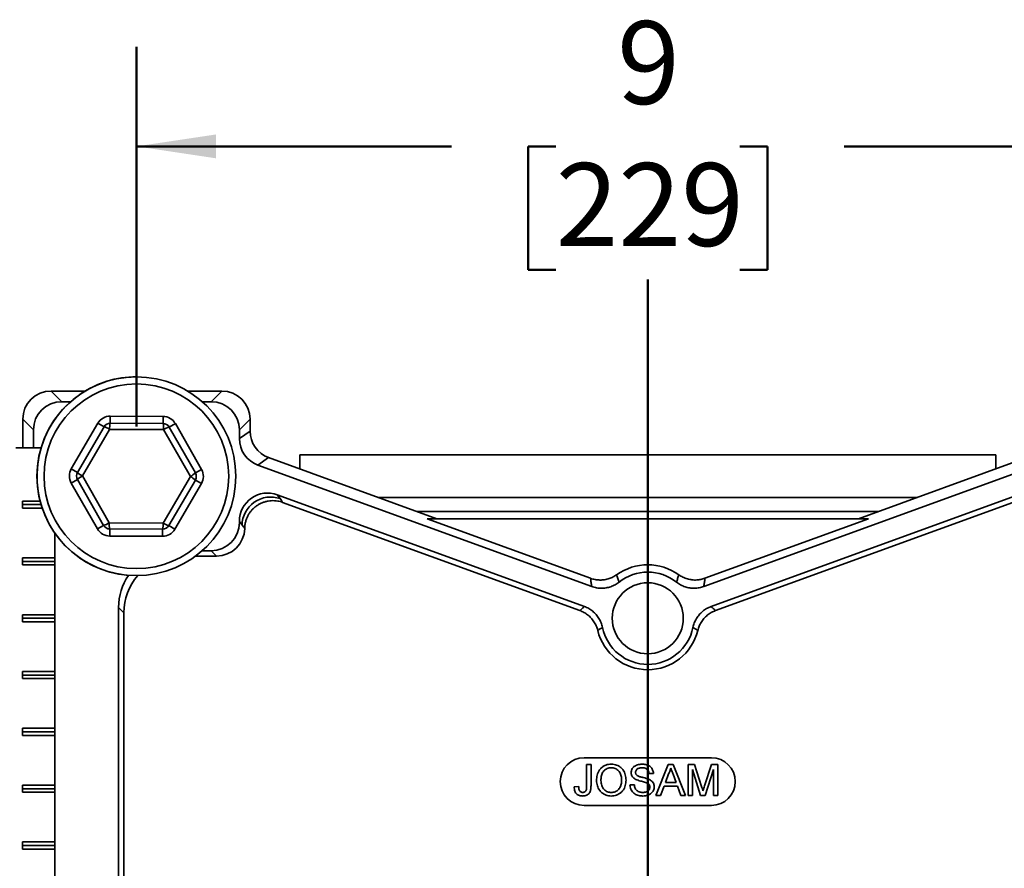
# Model space of a CAD drawing. Units: inches. Extents: x 0.1 to 8.4, y 0.1 to 10.9.
# Drawn here: x 2 to 3.3, y 4.7 to 5.8 of the extents above; entities that cross this region are included whole.
import ezdxf

# ---------------------------------------------------------------- set-up
doc = ezdxf.new("R2010")
doc.units = ezdxf.units.IN
doc.header["$MEASUREMENT"] = 0
doc.layers.add('WALL', color=7, linetype='Continuous', lineweight=50)
doc.styles.add('SLDTEXTSTYLE0', font='TXT', dxfattribs={"width": 0.605})
doc.dimstyles.new('SLDDIMSTYLE1', dxfattribs={"dimtxt": 0.101115, "dimasz": 0.1, "dimexe": 0, "dimexo": 0.0625, "dimgap": 0.025279, "dimtad": 0, "dimtih": 1, "dimtoh": 1, "dimdec": 0, "dimlfac": 7, "dimrnd": 1e-09, "dimzin": 12, "dimdsep": 46, "dimlunit": 5, "dimtxsty": 'SLDTEXTSTYLE0', "dimsah": 1, "dimcen": 0.09, "dimadec": 0, "dimazin": 3, "dimtfac": 1, "dimtdec": 3, "dimtofl": 0, "dimtmove": 0, "dimatfit": 3, "dimfxl": 0, "dimfrac": 2, "dimtolj": 1, "dimtzin": 12, "dimarcsym": 0})

# ---------------------------------------------------------------- blocks, each defined once
blk = doc.blocks.new('_D_2')
at = {"layer": 'WALL'}
for p, q in [((2.1901, 5.2918), (2.1901, 5.769)), ((3.4758, 5.2918), (3.4758, 5.769)), ((2.1901, 5.644), (2.5861, 5.644)), ((2.7172, 5.644), (2.6825, 5.644)), ((2.6825, 5.644), (2.6825, 5.4887)), ((2.9487, 5.644), (2.9834, 5.644)), ((2.9834, 5.644), (2.9834, 5.4887)), ((3.4758, 5.644), (3.0798, 5.644)), ((2.6825, 5.4887), (2.7172, 5.4887)), ((2.9834, 5.4887), (2.9487, 5.4887))]:
    blk.add_line(p, q, dxfattribs=at)
for points in [[(2.1901, 5.644), (2.2901, 5.629), (2.2901, 5.659)], [(3.4758, 5.644), (3.3758, 5.659), (3.3758, 5.629)]]:
    blk.add_solid(points, dxfattribs=at)
at = {"layer": 'WALL', "attachment_point": 1, "style": 'SLDTEXTSTYLE0'}
for s, insert, char_height in [('9', (2.7944, 5.8015), 0.1042), ('229', (2.7172, 5.623), 0.10417)]:
    blk.add_mtext(s, dxfattribs=dict(at, insert=insert, char_height=char_height))

msp = doc.modelspace()

# ---------------------------------------------------------------- linework, layer by layer
at = {"color": 7, "linetype": 'Continuous', "lineweight": 35}
for p, q in [((2.08279605, 5.33639561), (2.09619941, 5.32299225)), ((2.12571023, 5.33639561), (2.08279605, 5.33639561)), ((2.29739409, 5.33639561), (2.25447992, 5.33639561)), ((2.28399074, 5.32299225), (2.29739409, 5.33639561)), ((2.10740344, 5.32299225), (2.09619941, 5.32299225)), ((2.28399074, 5.32299225), (2.27278671, 5.32299225)), ((2.06064129, 5.28743413), (2.04723793, 5.30083749)), ((2.04723793, 5.30083749), (2.04723793, 5.26496704)), ((2.15719354, 5.29582848), (2.1572333, 5.30475697)), ((2.1572333, 5.30475697), (2.22362792, 5.30446133)), ((2.22362792, 5.30446133), (2.22358817, 5.29553285)), ((2.33295222, 5.30083749), (2.31954886, 5.28743413)), ((2.33295222, 5.28606927), (2.33295222, 5.30083749)), ((2.06064129, 5.28743413), (2.06064129, 5.26496704)), ((2.10827562, 5.23854573), (2.14172896, 5.29589734)), ((2.11598804, 5.23404706), (2.14944137, 5.29139867)), ((2.15645291, 5.28812654), (2.1222878, 5.22955468)), ((2.14944137, 5.29139867), (2.14172896, 5.29589734)), ((2.22426019, 5.28782461), (2.15645291, 5.28812654)), ((2.15719354, 5.29582848), (2.22358817, 5.29553285)), ((2.25790235, 5.22895083), (2.22426019, 5.28782461)), ((2.23905275, 5.29546399), (2.23130058, 5.29103418)), ((2.23130058, 5.29103418), (2.26424187, 5.23338693)), ((2.23905275, 5.29546399), (2.27199404, 5.23781674)), ((2.31954886, 5.27668414), (2.31954886, 5.28743413)), ((2.31954886, 5.27668414), (2.33295222, 5.28606927)), ((2.03831986, 5.26496704), (2.07030572, 5.26496704)), ((2.35634874, 5.25265556), (2.34294539, 5.24327043)), ((2.56783373, 5.17568133), (2.35634874, 5.25265556)), ((2.39545222, 5.25603847), (2.39545222, 5.23842307)), ((3.27045222, 5.25603847), (2.39545222, 5.25603847)), ((3.30955569, 5.25265556), (3.0980707, 5.17568133)), ((3.27045222, 5.23842307), (3.27045222, 5.25603847)), ((2.11598804, 5.23404706), (2.10827562, 5.23854573)), ((2.27199404, 5.23781674), (2.26424187, 5.23338693)), ((2.7625734, 5.09053832), (2.34294539, 5.24327043)), ((3.32295905, 5.24327043), (2.90333103, 5.09053832)), ((2.11594828, 5.22511858), (2.10819611, 5.22068877)), ((2.14888956, 5.16747133), (2.11594828, 5.22511858)), ((2.1222878, 5.22955468), (2.15592996, 5.17068089)), ((2.22373724, 5.17037897), (2.25790235, 5.22895083)), ((2.26420211, 5.22445845), (2.23074877, 5.16710684)), ((2.27191453, 5.21995978), (2.26420211, 5.22445845)), ((2.14113739, 5.16304152), (2.10819611, 5.22068877)), ((2.27191453, 5.21995978), (2.23846119, 5.16260817)), ((2.75341933, 5.06538772), (2.36726857, 5.2059351)), ((2.36726857, 5.2059351), (2.3706553, 5.20109835)), ((3.17166385, 5.20246704), (2.49424058, 5.20246704)), ((3.29863586, 5.2059351), (2.9124851, 5.06538772)), ((2.0470209, 5.19800275), (2.06906434, 5.19800275)), ((2.0470209, 5.18907418), (2.0470209, 5.19800275)), ((2.07030572, 5.19353847), (2.0470209, 5.19353847)), ((2.07172834, 5.18907418), (2.0470209, 5.18907418)), ((2.37395631, 5.19636919), (2.74768187, 5.06034421)), ((2.91822256, 5.06034421), (3.29194812, 5.19636919)), ((2.55558723, 5.17568133), (2.76102611, 5.10090769)), ((2.55558723, 5.17568133), (3.1103172, 5.17568133)), ((2.90487833, 5.10090769), (3.1103172, 5.17568133)), ((2.14888956, 5.16747133), (2.14113739, 5.16304152)), ((2.15592996, 5.17068089), (2.22373724, 5.17037897)), ((2.15660198, 5.16297266), (2.15656222, 5.15404418)), ((2.2229966, 5.16267702), (2.15660198, 5.16297266)), ((2.22295685, 5.15374854), (2.2229966, 5.16267702)), ((2.23846119, 5.16260817), (2.23074877, 5.16710684)), ((2.31954886, 5.1725214), (2.31954886, 5.17107138)), ((2.32293559, 5.16768465), (2.31954886, 5.1725214)), ((2.31954886, 5.17107138), (2.32293559, 5.16768465)), ((2.087427, 5.15794871), (2.087427, 5.12657418)), ((2.22295685, 5.15374854), (2.15656222, 5.15404418)), ((2.0470209, 5.12657418), (2.087427, 5.12657418)), ((2.0470209, 5.11764561), (2.0470209, 5.12657418)), ((2.087427, 5.1221099), (2.087427, 5.12657418)), ((2.2645032, 5.12881158), (2.29069241, 5.12881158)), ((2.28399074, 5.13551326), (2.27278671, 5.13551326)), ((2.29069241, 5.12881158), (2.28399074, 5.13551326)), ((2.087427, 5.1221099), (2.0470209, 5.1221099)), ((2.087427, 5.11764561), (2.0470209, 5.11764561)), ((2.087427, 5.11764561), (2.087427, 5.1221099)), ((2.087427, 5.11764561), (2.087427, 5.05514561)), ((2.16776314, 5.06439701), (2.16776314, 4.34500135)), ((2.17446482, 5.05769533), (2.16776314, 5.06439701)), ((2.0470209, 5.05514561), (2.087427, 5.05514561)), ((2.0470209, 5.04621704), (2.0470209, 5.05514561)), ((2.087427, 5.05068133), (2.0470209, 5.05068133)), ((2.087427, 5.05068133), (2.087427, 5.05514561)), ((2.087427, 5.04621704), (2.087427, 5.05068133)), ((2.17446482, 4.35170303), (2.17446482, 5.05769533)), ((2.087427, 5.04621704), (2.0470209, 5.04621704)), ((2.087427, 5.04621704), (2.087427, 4.98371704)), ((2.0470209, 4.98371704), (2.087427, 4.98371704)), ((2.0470209, 4.97478847), (2.0470209, 4.98371704)), ((2.087427, 4.97925275), (2.0470209, 4.97925275)), ((2.087427, 4.97925275), (2.087427, 4.98371704)), ((2.087427, 4.97478847), (2.087427, 4.97925275)), ((2.087427, 4.97478847), (2.0470209, 4.97478847)), ((2.087427, 4.97478847), (2.087427, 4.91228847)), ((2.0470209, 4.91228847), (2.087427, 4.91228847)), ((2.0470209, 4.9033599), (2.0470209, 4.91228847)), ((2.087427, 4.90782418), (2.0470209, 4.90782418)), ((2.087427, 4.9033599), (2.0470209, 4.9033599)), ((2.087427, 4.90782418), (2.087427, 4.91228847)), ((2.087427, 4.9033599), (2.087427, 4.90782418)), ((2.087427, 4.9033599), (2.087427, 4.8408599)), ((2.91295222, 4.87534912), (2.75295222, 4.87534912)), ((2.75611352, 4.86667908), (2.76161373, 4.86667908)), ((2.75611352, 4.83985776), (2.75611352, 4.86667908)), ((2.76161373, 4.86667908), (2.76161373, 4.84020934)), ((2.84328086, 4.82767762), (2.85876581, 4.86667908)), ((2.85876581, 4.86667908), (2.86496917, 4.86667908)), ((2.86496917, 4.86667908), (2.88045413, 4.82767762)), ((2.88361831, 4.86667908), (2.89189206, 4.86667908)), ((2.88361831, 4.82767762), (2.88361831, 4.86667908)), ((2.89189206, 4.86667908), (2.90061114, 4.83931087)), ((2.90428315, 4.83977964), (2.91291629, 4.86667908)), ((2.91291629, 4.86667908), (2.92111972, 4.86667908)), ((2.92111972, 4.86667908), (2.92111972, 4.82767762)), ((2.84011668, 4.85567867), (2.83461647, 4.85567867)), ((2.85920333, 4.85497552), (2.85521099, 4.84417824)), ((2.86852399, 4.84417824), (2.86473479, 4.85442862)), ((2.89946266, 4.82767762), (2.88911852, 4.86067886)), ((2.88911852, 4.86067886), (2.88911852, 4.82767762)), ((2.91561951, 4.86067886), (2.90521287, 4.82767762)), ((2.91561951, 4.82767762), (2.91561951, 4.86067886)), ((2.0470209, 4.8408599), (2.087427, 4.8408599)), ((2.0470209, 4.83193133), (2.0470209, 4.8408599)), ((2.087427, 4.83639561), (2.087427, 4.8408599)), ((2.81061557, 4.84117813), (2.81611578, 4.84117813)), ((2.85521099, 4.84417824), (2.86852399, 4.84417824)), ((2.087427, 4.83639561), (2.0470209, 4.83639561)), ((2.087427, 4.83193133), (2.0470209, 4.83193133)), ((2.087427, 4.83193133), (2.087427, 4.83639561)), ((2.087427, 4.83193133), (2.087427, 4.76943133)), ((2.74061294, 4.83856084), (2.74611315, 4.83917805)), ((2.84911701, 4.82767762), (2.84328086, 4.82767762)), ((2.85355468, 4.83967807), (2.84911701, 4.82767762)), ((2.87018031, 4.83967807), (2.85355468, 4.83967807)), ((2.87461797, 4.82767762), (2.87018031, 4.83967807)), ((2.88045413, 4.82767762), (2.87461797, 4.82767762)), ((2.88911852, 4.82767762), (2.88361831, 4.82767762)), ((2.90521287, 4.82767762), (2.89946266, 4.82767762)), ((2.92111972, 4.82767762), (2.91561951, 4.82767762)), ((2.75295222, 4.81534912), (2.91295222, 4.81534912)), ((2.0470209, 4.76943133), (2.087427, 4.76943133)), ((2.0470209, 4.76050275), (2.0470209, 4.76943133)), ((2.087427, 4.76496704), (2.087427, 4.76943133)), ((2.087427, 4.76496704), (2.0470209, 4.76496704)), ((2.087427, 4.76050275), (2.0470209, 4.76050275)), ((2.087427, 4.76050275), (2.087427, 4.76496704)), ((2.087427, 4.76050275), (2.087427, 4.69800275))]:
    msp.add_line(p, q, dxfattribs=at)
at = {"color": 8, "linetype": 'Continuous', "lineweight": 35}
msp.add_line((3.12355999, 5.18495867), (2.54234444, 5.18495867), dxfattribs=at)
at = {"color": 7, "linetype": 'Continuous', "lineweight": 35}
for centre, radius in [((2.19009507, 5.22925275), 0.125), ((2.19009507, 5.22925275), 0.11607143), ((2.83295222, 5.05068133), 0.04464286)]:
    msp.add_circle(centre, radius, dxfattribs=at)
for centre, radius, start, end in [((2.19009507, 5.22925275), 0.125, 107.18695674, 270), ((2.19009507, 5.22925275), 0.125, 90, 107.18695674), ((2.15715379, 5.2869), 0.01785714, 89.7448813, 149.7448813), ((2.22354841, 5.28660437), 0.01785714, 29.7448813, 89.7448813), ((2.15715379, 5.2869), 0.00892857, 89.7448813, 149.7448813), ((2.14353174, 5.26958726), 0.02259782, 55.12497619, 74.84011882), ((2.17898519, 5.28984637), 0.02259782, 164.64964378, 184.3647864), ((2.19982677, 5.28957788), 0.02449624, 355.89567169, 14.06942332), ((2.22354841, 5.28660437), 0.00892857, 29.7448813, 89.7448813), ((2.23781409, 5.26741978), 0.02449624, 105.42033927, 123.5940909), ((2.12370045, 5.22954839), 0.01785714, 149.7448813, 209.7448813), ((2.2564897, 5.22895712), 0.01785714, 329.7448813, 29.7448813), ((2.12370045, 5.22954839), 0.00892857, 149.7448813, 209.7448813), ((2.1318827, 5.20909498), 0.02259782, 115.12497619, 134.84011882), ((2.13206452, 5.24992812), 0.02259782, 224.64964378, 244.3647864), ((2.24720401, 5.25098742), 0.02449624, 295.89567169, 314.06942332), ((2.2470082, 5.20701038), 0.02449624, 45.42033927, 63.5940909), ((2.2564897, 5.22895712), 0.00892857, 329.7448813, 29.7448813), ((2.35889889, 5.16710599), 0.03596796, 70.92182732, 179.07817268), ((2.15664173, 5.17190114), 0.01785714, 209.7448813, 269.7448813), ((2.1431744, 5.18933451), 0.02259782, 284.64964378, 304.3647864), ((2.15664173, 5.17190114), 0.00892857, 209.7448813, 269.7448813), ((2.18036338, 5.16892763), 0.02449624, 175.89567169, 194.06942332), ((2.22303636, 5.17160551), 0.01785714, 269.7448813, 329.7448813), ((2.20120495, 5.16865913), 0.02259782, 344.64964378, 4.3647864), ((2.22303636, 5.17160551), 0.00892857, 269.7448813, 329.7448813), ((2.23747231, 5.1906623), 0.02449624, 235.89567169, 254.06942332), ((2.83295222, 5.05068133), 0.06724002, 54.45252126, 125.54747874), ((2.83295222, 5.05068133), 0.05802521, 51.53111124, 128.46888876), ((2.83295222, 5.05068133), 0.05802521, 191.53111124, 348.46888876), ((2.83295222, 5.05068133), 0.06472689, 193.69970877, 346.30029123), ((2.75295222, 4.84534912), 0.03, 90, 270), ((2.91295222, 4.84534912), 0.03, 270, 90)]:
    msp.add_arc(centre, radius, start, end, dxfattribs=at)
for centre, major_axis, ratio, start_param, end_param in [((2.08310907, 5.30052448), (-0.02547515, 0.02547515), 0.9913117052, 5.5021502175, 7.0642203969), ((2.29708108, 5.30052448), (0.02547515, 0.02547515), 0.9913117052, 5.5021502175, 7.0642203969), ((2.09651242, 5.28712112), (-0.02547515, 0.02547515), 0.9913117052, 5.5021502175, 7.0642203969), ((2.28367772, 5.28712112), (0.02547515, 0.02547515), 0.9913117052, 5.5021502175, 7.0642203969), ((2.36882335, 5.28628844), (-0.0294467, -0.0206188), 0.9935044384, 5.6753785109, 6.8909921034), ((2.35541999, 5.27690331), (-0.0294467, -0.0206188), 0.9935044384, 5.6753785109, 6.8909921034), ((2.35541999, 5.17207437), (-0.02075712, 0.02964424), 0.9868840289, 5.3294713464, 7.2368992679), ((2.35843924, 5.14219818), (-0.16409346, 0.24525765), 0.1469080503, 4.8360370042, 4.8557531518), ((2.28367772, 5.17138439), (0.02547515, -0.02547515), 0.9913117052, 5.5021502175, 7.0642203969), ((2.2903794, 5.16468271), (0.02547515, -0.02547515), 0.9913117052, 5.5021502175, 7.0445400866), ((2.34627764, 5.10878447), (-0.16883434, 0.21175173), 0.0699690775, 4.9184035986, 4.9380839089), ((2.23950541, 5.06377099), (-0.0509503, 0.0509503), 0.9913117052, 0.1835673296, 0.7810350897), ((2.24620709, 5.05706931), (-0.0509503, 0.0509503), 0.9913117052, 0.071820447, 0.7810350897)]:
    msp.add_ellipse(centre, major_axis=major_axis, ratio=ratio, start_param=start_param, end_param=end_param, dxfattribs=at)
for points, knots in [([(2.37395631, 5.19636919), (2.37293836, 5.19671008), (2.37090248, 5.19739186), (2.36748721, 5.19812304), (2.36374744, 5.19855417), (2.35971383, 5.19856005), (2.35570787, 5.1981191), (2.35178311, 5.19721716), (2.34798764, 5.19588329), (2.34437715, 5.19413784), (2.34100492, 5.19199299), (2.33790296, 5.18949524), (2.33510014, 5.18667047), (2.33264275, 5.18354544), (2.33054838, 5.18017184), (2.32877086, 5.17645352), (2.32741507, 5.1724034), (2.32649071, 5.16807359), (2.32632586, 5.16513193), (2.32624359, 5.16366388)], [0, 0, 0, 0, 0.0476079662, 0.0952154969, 0.1546923431, 0.2143581831, 0.2738314486, 0.3331568221, 0.3926743264, 0.451997713, 0.5107274463, 0.5696457329, 0.628375986, 0.6869382477, 0.7456863476, 0.8042512592, 0.8694152296, 0.9348306226, 1, 1, 1, 1]), ([(2.76102611, 5.10090769), (2.76196024, 5.10059295), (2.7638285, 5.09996348), (2.76674565, 5.09931078), (2.76973117, 5.09888617), (2.77274334, 5.09872166), (2.77572954, 5.09881087), (2.77869805, 5.09914745), (2.78165686, 5.09973883), (2.78526163, 5.10079285), (2.78945104, 5.10251599), (2.79237998, 5.10442513), (2.79386039, 5.1053901)], [0, 0, 0, 0, 0.0857717156, 0.1715432356, 0.2598034231, 0.3480634731, 0.4338371215, 0.5196107348, 0.6078826307, 0.6961545903, 0.8464235127, 1, 1, 1, 1]), ([(2.7625734, 5.09053832), (2.7623062, 5.09221822), (2.76175436, 5.09568761), (2.76127392, 5.0991314), (2.76102611, 5.10090769)], [0, 0, 0, 0, 0.4842034588, 1, 1, 1, 1]), ([(2.79386039, 5.1053901), (2.79434635, 5.10378596), (2.79528849, 5.10067607), (2.79634418, 5.09760089), (2.79685533, 5.09611194)], [0, 0, 0, 0, 0.5158150654, 1, 1, 1, 1]), ([(2.8690491, 5.09611194), (2.86956025, 5.09760089), (2.87061595, 5.10067607), (2.87155808, 5.10378596), (2.87204404, 5.1053901)], [0, 0, 0, 0, 0.4841849346, 1, 1, 1, 1]), ([(2.87204404, 5.1053901), (2.87285953, 5.10483656), (2.8744905, 5.10372949), (2.8771256, 5.10231891), (2.87988766, 5.10110969), (2.88274512, 5.10014384), (2.88564555, 5.09942934), (2.88859524, 5.09895781), (2.89160389, 5.0987343), (2.8953595, 5.09878324), (2.89985843, 5.09932021), (2.90319292, 5.1003747), (2.90487833, 5.10090769)], [0, 0, 0, 0, 0.0857609473, 0.1715216988, 0.2597701469, 0.3480184574, 0.4337813377, 0.5195441829, 0.6078043364, 0.6960645536, 0.846377019, 1, 1, 1, 1]), ([(2.90487833, 5.10090769), (2.90463052, 5.0991314), (2.90415007, 5.09568761), (2.90359823, 5.09221822), (2.90333103, 5.09053832)], [0, 0, 0, 0, 0.5157965412, 1, 1, 1, 1]), ([(2.79685533, 5.09611194), (2.79606907, 5.09551751), (2.79449654, 5.09432867), (2.79193663, 5.09278545), (2.78923965, 5.09143687), (2.78643498, 5.09032645), (2.7835746, 5.089465), (2.78065242, 5.08884334), (2.77765932, 5.08846801), (2.77462161, 5.08834819), (2.77158941, 5.08848791), (2.76855619, 5.08889176), (2.7655321, 5.08954583), (2.76355964, 5.09020749), (2.7625734, 5.09053832)], [0, 0, 0, 0, 0.0814661422, 0.1629320839, 0.2467606141, 0.3305889965, 0.412057205, 0.4935253657, 0.5773668523, 0.6612083862, 0.7446330397, 0.8280578336, 0.9140287938, 1, 1, 1, 1]), ([(2.90333103, 5.09053832), (2.90239681, 5.09022355), (2.90052838, 5.08959401), (2.89761097, 5.08894119), (2.8946252, 5.08851646), (2.89161273, 5.08835184), (2.88862631, 5.08844109), (2.88565727, 5.08877742), (2.88269901, 5.08936995), (2.87977985, 5.09021891), (2.87694859, 5.09131211), (2.87420045, 5.09265583), (2.8715402, 5.09423384), (2.86987947, 5.0954859), (2.8690491, 5.09611194)], [0, 0, 0, 0, 0.08147844915, 0.16295669812, 0.24679864449, 0.330640443, 0.41212095812, 0.49360142541, 0.57745633097, 0.66131128375, 0.74471137786, 0.82811161239, 0.91405568312, 1, 1, 1, 1]), ([(2.74768187, 5.06034421), (2.74867093, 5.06122603), (2.75056442, 5.06291421), (2.75249648, 5.06458816), (2.75341933, 5.06538772)], [0, 0, 0, 0, 0.52234504927, 1, 1, 1, 1]), ([(2.75341933, 5.06538772), (2.75433718, 5.06502841), (2.75617287, 5.06430977), (2.75882698, 5.06293486), (2.76138687, 5.06134133), (2.76380007, 5.05953145), (2.76603021, 5.05754389), (2.76808827, 5.05537826), (2.76997346, 5.05302335), (2.7716642, 5.0504968), (2.77313083, 5.04783922), (2.77437286, 5.04504264), (2.77539684, 5.04212299), (2.77586439, 5.04009572), (2.77609817, 5.03908209)], [0, 0, 0, 0, 0.0814661709, 0.1629321418, 0.2467607034, 0.3305891172, 0.4120573531, 0.4935255412, 0.5773670566, 0.6612086191, 0.7446332154, 0.8280579521, 0.9140288528, 1, 1, 1, 1]), ([(2.88980627, 5.03908209), (2.89002653, 5.04004298), (2.89046705, 5.04196478), (2.8914363, 5.04479284), (2.89263572, 5.0475599), (2.89407081, 5.05021368), (2.89570865, 5.0527125), (2.89754802, 5.05506728), (2.89960012, 5.0572789), (2.90185034, 5.0593231), (2.90426278, 5.06116464), (2.90684529, 5.06280434), (2.90958153, 5.06424658), (2.91151724, 5.06500734), (2.9124851, 5.06538772)], [0, 0, 0, 0, 0.08147829279, 0.16295638507, 0.246798161, 0.330639789, 0.4121201491, 0.49360046148, 0.57745519911, 0.66130998409, 0.74471039001, 0.8281109363, 0.91405534526, 1, 1, 1, 1]), ([(2.9124851, 5.06538772), (2.91340796, 5.06458816), (2.91534002, 5.06291421), (2.91723351, 5.06122603), (2.91822256, 5.06034421)], [0, 0, 0, 0, 0.47765495073, 1, 1, 1, 1]), ([(2.77006678, 5.03535185), (2.76981033, 5.03630365), (2.76929744, 5.03820726), (2.7682219, 5.0409964), (2.76691867, 5.04371586), (2.76538426, 5.04631322), (2.76365314, 5.04874807), (2.76172613, 5.05103139), (2.75959206, 5.05316361), (2.7573485, 5.05505196), (2.75505214, 5.05668706), (2.7527154, 5.05809289), (2.75026262, 5.05933849), (2.74854212, 5.06000897), (2.74768187, 5.06034421)], [0, 0, 0, 0, 0.0846092514, 0.1692183057, 0.2562821697, 0.3433458933, 0.4279571128, 0.512568294, 0.5996441922, 0.6867201498, 0.7641082123, 0.841496369, 0.920748108, 1, 1, 1, 1]), ([(2.91822256, 5.06034421), (2.91730476, 5.05998491), (2.91546917, 5.05926631), (2.91281523, 5.05789141), (2.9102555, 5.0562979), (2.90784246, 5.05448806), (2.90561248, 5.05250056), (2.90355457, 5.05033503), (2.90166949, 5.0479803), (2.90003856, 5.04554322), (2.89866497, 5.04308107), (2.8975236, 5.04060353), (2.89655432, 5.03802816), (2.89607654, 5.03624395), (2.89583765, 5.03535185)], [0, 0, 0, 0, 0.0845984832, 0.1691967697, 0.2562488949, 0.3433008797, 0.4279013294, 0.5125017405, 0.5995658947, 0.6866301081, 0.7640398725, 0.8414497313, 0.9207247889, 1, 1, 1, 1]), ([(2.77609817, 5.03908209), (2.77512948, 5.03850136), (2.77310143, 5.03728555), (2.77110804, 5.03601535), (2.77006678, 5.03535185)], [0, 0, 0, 0, 0.4776409564, 1, 1, 1, 1]), ([(2.89583765, 5.03535185), (2.89479639, 5.03601535), (2.892803, 5.03728555), (2.89077495, 5.03850136), (2.88980627, 5.03908209)], [0, 0, 0, 0, 0.5223590436, 1, 1, 1, 1]), ([(2.76861399, 4.84666271), (2.76864404, 4.84782707), (2.76870412, 4.85015564), (2.76932876, 4.85360452), (2.7704548, 4.8569218), (2.77218246, 4.85998067), (2.77449882, 4.86259007), (2.77724534, 4.86470901), (2.7803604, 4.86618938), (2.78370791, 4.86703608), (2.78599466, 4.86713142), (2.78713812, 4.8671791)], [0, 0, 0, 0, 0.1120666139, 0.2241186554, 0.3361348228, 0.4480876617, 0.5600469786, 0.6700197057, 0.7799835315, 0.8899823069, 1, 1, 1, 1]), ([(2.78713812, 4.8671791), (2.78828281, 4.867129), (2.79057205, 4.86702881), (2.79390862, 4.86612071), (2.79700879, 4.86461714), (2.79976805, 4.86254391), (2.80202483, 4.85995733), (2.80369937, 4.85698937), (2.80483934, 4.85380716), (2.80550341, 4.85048771), (2.80557805, 4.84823989), (2.80561538, 4.84711585)], [0, 0, 0, 0, 0.1120093642, 0.2240063046, 0.3359783983, 0.4479330902, 0.5598743692, 0.6698624417, 0.7798896176, 0.8899316861, 1, 1, 1, 1]), ([(2.81211563, 4.85649901), (2.81215732, 4.85722156), (2.81224073, 4.85866705), (2.81298852, 4.86072293), (2.81409245, 4.86259417), (2.81559892, 4.8641721), (2.81760135, 4.86549534), (2.82004091, 4.86645951), (2.82281959, 4.86707906), (2.82470993, 4.86714575), (2.8256552, 4.8671791)], [0, 0, 0, 0, 0.1119765952, 0.2240142739, 0.3359964512, 0.4478893592, 0.5598357705, 0.7064915527, 0.8532300494, 1, 1, 1, 1]), ([(2.8256552, 4.8671791), (2.82642841, 4.86716071), (2.82797474, 4.86712393), (2.83027227, 4.86676331), (2.83250794, 4.86613066), (2.83463241, 4.86517928), (2.83652655, 4.8638409), (2.83806653, 4.86212204), (2.83919053, 4.86012931), (2.83992625, 4.85795319), (2.84005321, 4.85643671), (2.84011668, 4.85567867)], [0, 0, 0, 0, 0.11207474485, 0.22413412908, 0.33621648344, 0.44820744559, 0.56011204563, 0.66999509743, 0.77996946237, 0.89001492295, 1, 1, 1, 1]), ([(2.78716938, 4.86267893), (2.78629288, 4.86263289), (2.78453997, 4.86254079), (2.78199422, 4.8617822), (2.77969423, 4.86048558), (2.77764485, 4.85881279), (2.7760865, 4.8566807), (2.77507966, 4.85427031), (2.77447773, 4.85175261), (2.7741653, 4.84918363), (2.77413123, 4.84746135), (2.7741142, 4.84660021)], [0, 0, 0, 0, 0.111972655, 0.223933669, 0.3358991836, 0.4478792535, 0.5597271735, 0.66974142, 0.7797956078, 0.8898975204, 1, 1, 1, 1]), ([(2.80011517, 4.84715491), (2.80009152, 4.84800404), (2.80004421, 4.84970198), (2.79963348, 4.85222289), (2.79889913, 4.85466795), (2.79777935, 4.85696779), (2.7962337, 4.85899335), (2.79429523, 4.8606228), (2.79208734, 4.86182148), (2.78967182, 4.86255401), (2.78800359, 4.86263729), (2.78716938, 4.86267893)], [0, 0, 0, 0, 0.1120919522, 0.2241410985, 0.3361847405, 0.448184583, 0.5601268877, 0.6700842994, 0.7800554897, 0.890014892, 1, 1, 1, 1]), ([(2.81787365, 4.84806901), (2.81728293, 4.84839139), (2.81610171, 4.84903603), (2.81453764, 4.850329), (2.8133643, 4.85180923), (2.81262084, 4.85337693), (2.81218209, 4.85491204), (2.81213777, 4.85597021), (2.81211563, 4.85649901)], [0, 0, 0, 0, 0.1867290507, 0.3733882527, 0.5599503145, 0.706536792, 0.8533476223, 1, 1, 1, 1]), ([(2.82587395, 4.86267893), (2.82534386, 4.86266817), (2.82428362, 4.86264663), (2.8227057, 4.86242173), (2.82117128, 4.8619853), (2.8197403, 4.8611971), (2.81858926, 4.86001303), (2.81775167, 4.8585302), (2.81766113, 4.85741585), (2.81761583, 4.8568584)], [0, 0, 0, 0, 0.140247985, 0.2805073551, 0.4206860091, 0.5606007592, 0.7071972731, 0.8535258992, 1, 1, 1, 1]), ([(2.81761583, 4.8568584), (2.81763317, 4.85650183), (2.81766785, 4.8557884), (2.81805662, 4.85455227), (2.81865149, 4.85384459), (2.81901432, 4.85341296)], [0, 0, 0, 0, 0.2804511251, 0.5611277953, 1, 1, 1, 1]), ([(2.81901432, 4.85341296), (2.81951339, 4.85306435), (2.82051312, 4.852366), (2.82224692, 4.85176491), (2.82397967, 4.85120581), (2.82574759, 4.85075093), (2.82808512, 4.85016812), (2.83099314, 4.84943192), (2.83323177, 4.84859617), (2.83435084, 4.84817839)], [0, 0, 0, 0, 0.1116664536, 0.2236904756, 0.3357464648, 0.4478068504, 0.5598708642, 0.7799833978, 1, 1, 1, 1]), ([(2.83461647, 4.85567867), (2.83453278, 4.85626012), (2.83436544, 4.85742267), (2.83371395, 4.8590749), (2.8326751, 4.86051588), (2.83123968, 4.86161845), (2.82953626, 4.86228411), (2.8277184, 4.8626319), (2.8264889, 4.86266325), (2.82587395, 4.86267893)], [0, 0, 0, 0, 0.140098066, 0.2801112967, 0.4199471025, 0.5597407939, 0.7063606808, 0.853133571, 1, 1, 1, 1]), ([(2.86186749, 4.86217892), (2.86169587, 4.86148073), (2.86135258, 4.86008419), (2.86049741, 4.85765878), (2.85969412, 4.85599317), (2.85920333, 4.85497552)], [0, 0, 0, 0, 0.2800190208, 0.5601098104, 1, 1, 1, 1]), ([(2.86473479, 4.85442862), (2.86419792, 4.85587475), (2.86323924, 4.8584571), (2.86228664, 4.8610417), (2.86186749, 4.86217892)], [0, 0, 0, 0, 0.5600020731, 1, 1, 1, 1]), ([(2.76161373, 4.84020934), (2.76160389, 4.83948488), (2.76158422, 4.838036), (2.76136111, 4.83587186), (2.76091584, 4.83374009), (2.7600848, 4.83171565), (2.75877632, 4.82996818), (2.75706093, 4.82864076), (2.75510059, 4.82776852), (2.75301574, 4.82725092), (2.75159122, 4.82720204), (2.75087895, 4.8271776)], [0, 0, 0, 0, 0.1120817882, 0.2241559779, 0.336180927, 0.4481010399, 0.5600007877, 0.6699294176, 0.7799114086, 0.8899550571, 1, 1, 1, 1]), ([(2.78711469, 4.8271776), (2.78599114, 4.82722502), (2.78374453, 4.82731983), (2.78046834, 4.82819864), (2.77741139, 4.82964395), (2.77468827, 4.83165713), (2.77242595, 4.8341518), (2.77072552, 4.83703159), (2.7695176, 4.84011816), (2.76875214, 4.84335369), (2.76866004, 4.84555967), (2.76861399, 4.84666271)], [0, 0, 0, 0, 0.1120197848, 0.2239916118, 0.335967009, 0.4479472203, 0.5599188789, 0.669912606, 0.7799451635, 0.8899672276, 1, 1, 1, 1]), ([(2.7741142, 4.84660021), (2.77415155, 4.84556281), (2.77422624, 4.84348827), (2.77491155, 4.84043436), (2.7762027, 4.83757842), (2.77802414, 4.83530333), (2.78009302, 4.83360031), (2.78227489, 4.83246811), (2.78464463, 4.83178807), (2.78627563, 4.83171454), (2.78709125, 4.83167777)], [0, 0, 0, 0, 0.1400757334, 0.280118404, 0.4200577626, 0.5599561245, 0.6699614252, 0.7799616434, 0.8899647914, 1, 1, 1, 1]), ([(2.78709125, 4.83167777), (2.78794324, 4.83171607), (2.78964706, 4.83179266), (2.79211857, 4.8325234), (2.79437469, 4.8337525), (2.79630828, 4.83544347), (2.79787464, 4.83745971), (2.79897458, 4.83974615), (2.79967443, 4.84216069), (2.8000611, 4.84464597), (2.80009715, 4.84631857), (2.80011517, 4.84715491)], [0, 0, 0, 0, 0.1119952566, 0.22396751, 0.3359186523, 0.4478879192, 0.5598581979, 0.6698540429, 0.7798591696, 0.8899236521, 1, 1, 1, 1]), ([(2.80561538, 4.84711585), (2.80557645, 4.84597441), (2.80549861, 4.84369179), (2.80479718, 4.84032566), (2.80360284, 4.83710735), (2.80187155, 4.83413604), (2.7995898, 4.83158192), (2.79681556, 4.82960879), (2.79374411, 4.82821793), (2.79047815, 4.8273326), (2.78823592, 4.82722927), (2.78711469, 4.8271776)], [0, 0, 0, 0, 0.1120622148, 0.224099069, 0.33611597, 0.4480949845, 0.560031564, 0.6699796947, 0.779999299, 0.8899882775, 1, 1, 1, 1]), ([(2.82695212, 4.8271776), (2.82604607, 4.82719858), (2.82423425, 4.82724053), (2.82154135, 4.8276535), (2.8189249, 4.82841866), (2.81649177, 4.82966495), (2.8143939, 4.83139681), (2.81274282, 4.83353469), (2.81154126, 4.83592929), (2.81079804, 4.83851217), (2.8106764, 4.8402894), (2.81061557, 4.84117813)], [0, 0, 0, 0, 0.1120836727, 0.2241322375, 0.3361609394, 0.4481256936, 0.5600639465, 0.6700089741, 0.7799919636, 0.8899825602, 1, 1, 1, 1]), ([(2.81611578, 4.84117813), (2.81621534, 4.84044212), (2.81641445, 4.8389703), (2.81710922, 4.83684109), (2.81830021, 4.83492681), (2.82005634, 4.83346124), (2.82211089, 4.83241379), (2.82437541, 4.8317778), (2.82593169, 4.83171112), (2.82670992, 4.83167777)], [0, 0, 0, 0, 0.140122754, 0.2802102604, 0.4199942637, 0.5598535359, 0.7064988888, 0.853230458, 1, 1, 1, 1]), ([(2.8314601, 4.84374854), (2.83062114, 4.84404029), (2.82894288, 4.84462393), (2.82636174, 4.84529228), (2.8236339, 4.84601403), (2.82076108, 4.84682985), (2.81883592, 4.84765605), (2.81787365, 4.84806901)], [0, 0, 0, 0, 0.1866396819, 0.3733557861, 0.5600740788, 0.7801070213, 1, 1, 1, 1]), ([(2.83561651, 4.83848271), (2.8355914, 4.83893135), (2.83554122, 4.83982806), (2.8350135, 4.84108582), (2.83413657, 4.8422182), (2.83290551, 4.84310815), (2.83194209, 4.84353499), (2.8314601, 4.84374854)], [0, 0, 0, 0, 0.18677562165, 0.37332137295, 0.55976602455, 0.7797547764, 1, 1, 1, 1]), ([(2.83435084, 4.84817839), (2.83504207, 4.84783973), (2.83642397, 4.84716268), (2.83826783, 4.84575217), (2.839656, 4.8440966), (2.84054116, 4.84231958), (2.8410354, 4.84056167), (2.84108961, 4.83935283), (2.84111671, 4.83874835)], [0, 0, 0, 0, 0.1868133219, 0.3734766676, 0.5599535475, 0.7065992287, 0.8532854193, 1, 1, 1, 1]), ([(2.75087895, 4.8271776), (2.75022255, 4.82719964), (2.74891011, 4.82724372), (2.74697249, 4.8276459), (2.74514323, 4.82840399), (2.74353123, 4.82956295), (2.74212547, 4.83124337), (2.74115664, 4.83343986), (2.74064979, 4.83598126), (2.74062523, 4.8377008), (2.74061294, 4.83856084)], [0, 0, 0, 0, 0.1120986124, 0.2241361681, 0.3361618164, 0.4481180003, 0.5600440491, 0.7065410566, 0.8532246233, 1, 1, 1, 1]), ([(2.74611315, 4.83917805), (2.74614085, 4.83861185), (2.74619627, 4.83747956), (2.74646644, 4.83580071), (2.74688967, 4.83429255), (2.74763595, 4.8330676), (2.74863109, 4.8322448), (2.74982955, 4.83175242), (2.75067999, 4.83170267), (2.75110552, 4.83167777)], [0, 0, 0, 0, 0.1669641839, 0.3338942606, 0.5006278174, 0.625425558, 0.7502309794, 0.875022623, 1, 1, 1, 1]), ([(2.75110552, 4.83167777), (2.75156308, 4.83170755), (2.75247796, 4.83176709), (2.75375317, 4.83233203), (2.75480957, 4.83322928), (2.75560009, 4.83455812), (2.75595067, 4.8362121), (2.75609246, 4.83803071), (2.7561065, 4.83924869), (2.75611352, 4.83985776)], [0, 0, 0, 0, 0.1249403664, 0.24981881293, 0.37476168799, 0.49960264903, 0.6661411496, 0.83304583792, 1, 1, 1, 1]), ([(2.82670992, 4.83167777), (2.82748926, 4.83171146), (2.82904749, 4.83177883), (2.83131186, 4.83241585), (2.83323494, 4.83348505), (2.83459031, 4.83498207), (2.83544439, 4.8366458), (2.83555915, 4.83787062), (2.83561651, 4.83848271)], [0, 0, 0, 0, 0.1868875226, 0.3736712853, 0.5602389492, 0.7067843141, 0.8534662671, 1, 1, 1, 1]), ([(2.84111671, 4.83874835), (2.84107076, 4.83798514), (2.84097883, 4.83645819), (2.84019416, 4.83428404), (2.83903262, 4.832304), (2.83746887, 4.83061406), (2.83540672, 4.82914197), (2.83287385, 4.82801264), (2.82994837, 4.82729332), (2.82795084, 4.82721617), (2.82695212, 4.8271776)], [0, 0, 0, 0, 0.111969044, 0.2240142394, 0.3360226764, 0.4479469511, 0.5599115084, 0.7065395343, 0.8532761048, 1, 1, 1, 1]), ([(2.90061114, 4.83931087), (2.90094565, 4.83824382), (2.90154299, 4.83633838), (2.90211662, 4.83442568), (2.90236901, 4.83358409)], [0, 0, 0, 0, 0.5600018537, 1, 1, 1, 1]), ([(2.90236901, 4.83358409), (2.90271956, 4.83474268), (2.90334554, 4.83681159), (2.90399666, 4.83887273), (2.90428315, 4.83977964)], [0, 0, 0, 0, 0.5599969212, 1, 1, 1, 1])]:
    msp.add_open_spline(points, degree=3, knots=knots, dxfattribs=at)
at = {"layer": 'WALL'}
msp.add_line((2.83295222, 5.47671343), (2.83295222, 2.57911994), dxfattribs=at)

# ---------------------------------------------------------------- dimensions: what is measured, and where the dimension line sits
dim = msp.add_linear_dim(base=(3.47580936, 5.64403097), p1=(2.19009507, 5.22925275), p2=(3.47580936, 5.22925275), dimstyle='SLDDIMSTYLE1', dxfattribs=at)
dim.commit()
dim.dimension.update_dxf_attribs({"geometry": '_D_2', "text_midpoint": (2.83295222, 5.64403097), "dimtype": 160})

doc.saveas('drawing.dxf')
